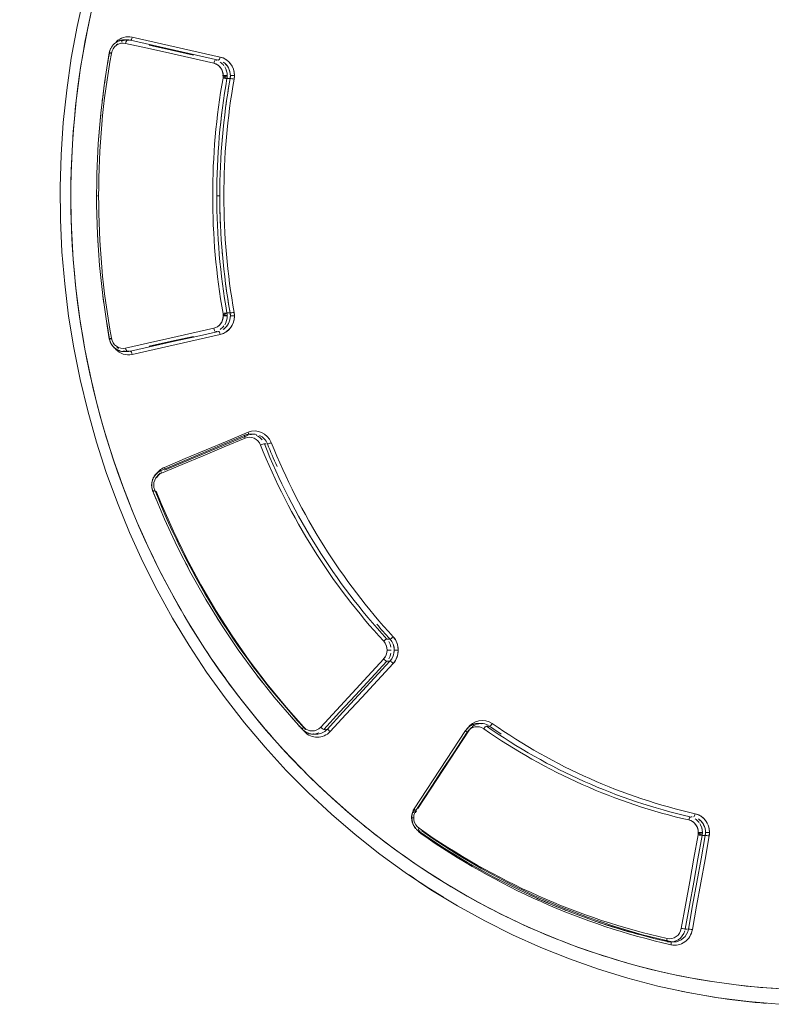
# Model space of a CAD drawing. Units: millimetres. Extents: x -1627 to 5093, y -1779 to 2973.
# Drawn here: x -95 to -48, y 793 to 855 of the extents above; entities that cross this region are included whole.
import ezdxf

# ---------------------------------------------------------------- set-up
doc = ezdxf.new("R2010")
doc.units = ezdxf.units.MM
doc.layers.add('148', color=7, linetype='Continuous', lineweight=9)
doc.layers.add('NW205 Cycle 3D_dwg', color=8, linetype='Continuous', lineweight=9)

# ---------------------------------------------------------------- blocks, each defined once
blk = doc.blocks.new('NW205 Cycle 3D_dwg-457030-Level 1')
at = {"layer": '148'}
for p, q in [((212.005, 617.454), (211.808, 617.454)), ((212.152, 617.432), (212.201, 617.432)), ((212.152, 617.432), (212.201, 617.432)), ((217.648, 616.181), (217.598, 616.181)), ((217.648, 616.181), (217.598, 616.181)), ((218.748, 615.203), (218.494, 615.203)), ((210.174, 607.642), (210.125, 607.642)), ((210.125, 607.642), (210.174, 607.642)), ((218.494, 600.081), (218.748, 600.081)), ((218.748, 600.081), (218.494, 600.081)), ((217.598, 599.103), (217.648, 599.103)), ((217.598, 599.103), (217.648, 599.103)), ((211.808, 597.831), (212.005, 597.831)), ((212.201, 597.853), (212.152, 597.853)), ((212.201, 597.853), (212.152, 597.853)), ((219.959, 592.634), (219.762, 592.634)), ((219.407, 592.562), (214.136, 590.354)), ((214.348, 590.357), (219.619, 592.565)), ((219.389, 592.47), (219.565, 592.544)), ((219.565, 592.544), (219.389, 592.47)), ((220.78, 592.024), (220.829, 592.024)), ((220.78, 592.024), (220.829, 592.024)), ((213.62, 589.038), (213.669, 589.038)), ((213.669, 589.038), (213.62, 589.038)), ((213.718, 589.038), (213.768, 589.038)), ((213.768, 589.038), (213.718, 589.038)), ((228.359, 579.04), (228.614, 579.04)), ((228.614, 579.04), (228.359, 579.04)), ((229.065, 579.04), (228.811, 579.04)), ((223.227, 574.049), (223.178, 574.049)), ((223.178, 574.049), (223.227, 574.049)), ((224.577, 574.05), (224.528, 574.05)), ((224.577, 574.05), (224.528, 574.05)), ((234.29, 574.416), (234.093, 574.416)), ((223.705, 573.749), (223.902, 573.749)), ((233.305, 573.983), (230.069, 569.055)), ((230.29, 569.064), (233.526, 573.992)), ((233.514, 573.987), (233.465, 573.987)), ((233.514, 573.987), (233.465, 573.987)), ((247.56, 568.539), (247.511, 568.539)), ((247.56, 568.539), (247.511, 568.539)), ((247.953, 567.561), (248.207, 567.561)), ((248.659, 567.561), (248.404, 567.561)), ((247.33, 561.478), (247.281, 561.478)), ((247.33, 561.478), (247.281, 561.478)), ((246.205, 560.665), (246.402, 560.665))]:
    blk.add_line(p, q, dxfattribs=at)
at = {"layer": '148', "flags": 128}
for points in [[(209.283, 620.286), (208.843, 618.302), (208.478, 616.301), (208.189, 614.287), (207.976, 612.262), (207.84, 610.229), (207.78, 608.192), (207.798, 606.155), (207.893, 604.119), (208.064, 602.09), (208.312, 600.069), (208.636, 598.06), (209.036, 596.067), (209.511, 594.092), (210.06, 592.138), (210.683, 590.21), (211.377, 588.308), (212.144, 586.438), (212.98, 584.602), (213.885, 582.802), (214.857, 581.041), (215.896, 579.323), (216.998, 577.651), (218.163, 576.026), (219.389, 574.451), (220.673, 572.929), (222.014, 571.463), (223.409, 570.055), (224.857, 568.706), (226.354, 567.42), (227.9, 566.198), (229.49, 565.042), (231.123, 563.954), (232.796, 562.937), (234.506, 561.99), (236.251, 561.117), (238.028, 560.318), (239.834, 559.595), (241.665, 558.949), (243.52, 558.381), (245.395, 557.892), (247.287, 557.483), (249.193, 557.154), (251.11, 556.906), (253.035, 556.739)], [(211.808, 617.454), (211.769, 617.453), (211.73, 617.45), (211.692, 617.446), (211.654, 617.441), (211.616, 617.433), (211.578, 617.424), (211.541, 617.414), (211.504, 617.402), (211.468, 617.388), (211.432, 617.373), (211.397, 617.356), (211.362, 617.338), (211.329, 617.319), (211.296, 617.298), (211.264, 617.276), (211.233, 617.252), (211.203, 617.228), (211.173, 617.202), (211.145, 617.174), (211.118, 617.146), (211.092, 617.117), (211.068, 617.086), (211.044, 617.055), (211.022, 617.023), (211.001, 616.99), (210.981, 616.956), (210.963, 616.921), (210.946, 616.885), (210.93, 616.849), (210.916, 616.812), (210.903, 616.775), (210.891, 616.737), (210.881, 616.699), (210.873, 616.661), (210.869, 616.639)], [(211.626, 617.368), (211.66, 617.383), (211.695, 617.397), (211.73, 617.409), (211.766, 617.42), (211.801, 617.43), (211.838, 617.437), (211.874, 617.444), (211.911, 617.449), (211.947, 617.452), (211.984, 617.453), (212.005, 617.454)], [(212.005, 617.432), (212.054, 617.432), (212.103, 617.432)], [(212.005, 617.432), (212.054, 617.432), (212.103, 617.432)], [(212.201, 617.432), (213.588, 617.119), (214.974, 616.807), (216.36, 616.494), (217.746, 616.181)], [(217.746, 616.181), (216.36, 616.494), (214.974, 616.807), (213.588, 617.119), (212.201, 617.432)], [(212.306, 617.627), (213.693, 617.315), (215.079, 617.002), (216.465, 616.69), (217.851, 616.377)], [(212.306, 617.627), (213.693, 617.315), (215.079, 617.002), (216.465, 616.69), (217.851, 616.377)], [(211.325, 617.138), (211.351, 617.167), (211.378, 617.195), (211.406, 617.221)], [(217.444, 615.986), (216.058, 616.298), (214.672, 616.611), (213.286, 616.924), (211.9, 617.236)], [(211.9, 617.236), (213.286, 616.924), (214.672, 616.611), (216.058, 616.298), (217.444, 615.986)], [(216.163, 616.494), (214.777, 616.807), (213.391, 617.119)], [(216.163, 616.494), (214.777, 616.807), (213.391, 617.119)], [(210.869, 616.639), (210.564, 614.747), (210.332, 612.843), (210.171, 610.931), (210.083, 609.014), (210.068, 607.095), (210.125, 605.176), (210.254, 603.262), (210.456, 601.354), (210.729, 599.457), (210.869, 598.645)], [(210.88, 616.641), (210.929, 616.641), (210.978, 616.641)], [(210.978, 616.641), (210.929, 616.641), (210.88, 616.641)], [(218.281, 615.019), (218.33, 615.019), (218.379, 615.019), (218.428, 615.019), (218.478, 615.019)], [(218.281, 615.019), (218.33, 615.019), (218.379, 615.019), (218.428, 615.019), (218.478, 615.019)], [(217.633, 607.642), (217.682, 607.642), (217.731, 607.642), (217.78, 607.642), (217.83, 607.642)], [(217.83, 607.642), (217.78, 607.642), (217.731, 607.642), (217.682, 607.642), (217.633, 607.642)], [(218.478, 600.266), (218.428, 600.266), (218.379, 600.266), (218.33, 600.266), (218.281, 600.266)], [(218.478, 600.266), (218.428, 600.266), (218.379, 600.266), (218.33, 600.266), (218.281, 600.266)], [(211.9, 598.048), (213.286, 598.361), (214.672, 598.674), (216.058, 598.986), (217.444, 599.299)], [(217.444, 599.299), (216.058, 598.986), (214.672, 598.674), (213.286, 598.361), (211.9, 598.048)], [(217.746, 599.103), (216.36, 598.791), (214.974, 598.478), (213.588, 598.165), (212.201, 597.853)], [(212.201, 597.853), (213.588, 598.165), (214.974, 598.478), (216.36, 598.791), (217.746, 599.103)], [(217.851, 598.908), (216.465, 598.595), (215.079, 598.282), (213.693, 597.97), (212.306, 597.657)], [(217.851, 598.908), (216.465, 598.595), (215.079, 598.282), (213.693, 597.97), (212.306, 597.657)], [(210.869, 598.645), (210.876, 598.607), (210.886, 598.568), (210.896, 598.53), (210.908, 598.493), (210.922, 598.456), (210.937, 598.419), (210.953, 598.383), (210.971, 598.348), (210.99, 598.314), (211.01, 598.28), (211.032, 598.247), (211.054, 598.215), (211.079, 598.184), (211.104, 598.154), (211.13, 598.126), (211.158, 598.098), (211.186, 598.071), (211.216, 598.046), (211.246, 598.021), (211.278, 597.999), (211.31, 597.977), (211.343, 597.957), (211.377, 597.938), (211.412, 597.92), (211.448, 597.905), (211.484, 597.89), (211.52, 597.877), (211.557, 597.866), (211.595, 597.856), (211.633, 597.848), (211.671, 597.841), (211.709, 597.836), (211.748, 597.833), (211.786, 597.831), (211.808, 597.831)], [(210.88, 598.643), (210.929, 598.643), (210.978, 598.643)], [(210.978, 598.643), (210.929, 598.643), (210.88, 598.643)], [(213.391, 598.165), (214.777, 598.478), (216.163, 598.791)], [(213.391, 598.165), (214.777, 598.478), (216.163, 598.791)], [(211.452, 598.025), (211.422, 598.05), (211.393, 598.075), (211.366, 598.102), (211.339, 598.13)], [(212.005, 597.831), (211.968, 597.832), (211.931, 597.834), (211.894, 597.838), (211.858, 597.843), (211.821, 597.85), (211.785, 597.859), (211.75, 597.869)], [(212.103, 597.853), (212.054, 597.853), (212.005, 597.853)], [(212.103, 597.853), (212.054, 597.853), (212.005, 597.853)], [(214.336, 590.542), (215.654, 591.094), (216.972, 591.646), (218.29, 592.198), (219.608, 592.75)], [(214.336, 590.542), (215.654, 591.094), (216.972, 591.646), (218.29, 592.198), (219.608, 592.75)], [(219.762, 592.634), (219.724, 592.633), (219.685, 592.63), (219.646, 592.626), (219.608, 592.621), (219.57, 592.613), (219.532, 592.604), (219.495, 592.594), (219.458, 592.582), (219.422, 592.568), (219.407, 592.562)], [(219.725, 592.602), (219.761, 592.611), (219.797, 592.618), (219.833, 592.625), (219.87, 592.629), (219.907, 592.632), (219.944, 592.634), (219.959, 592.634)], [(219.419, 592.378), (218.101, 591.826), (216.783, 591.274), (215.465, 590.722), (214.147, 590.17)], [(214.147, 590.17), (215.465, 590.722), (216.783, 591.274), (218.101, 591.826), (219.419, 592.378)], [(220.632, 592.024), (220.681, 592.024), (220.73, 592.024)], [(220.632, 592.024), (220.681, 592.024), (220.73, 592.024)], [(214.136, 590.354), (214.1, 590.338), (214.065, 590.321), (214.031, 590.303), (213.998, 590.283), (213.965, 590.261), (213.934, 590.238), (213.903, 590.214), (213.873, 590.189), (213.845, 590.163), (213.817, 590.135), (213.79, 590.106), (213.765, 590.076), (213.741, 590.046), (213.718, 590.014), (213.696, 589.981), (213.675, 589.948), (213.656, 589.913), (213.638, 589.878), (213.622, 589.842), (213.607, 589.806), (213.593, 589.769), (213.581, 589.732), (213.57, 589.694), (213.561, 589.655), (213.553, 589.617), (213.546, 589.578), (213.541, 589.538), (213.538, 589.499), (213.536, 589.459), (213.535, 589.42), (213.536, 589.38), (213.539, 589.341), (213.543, 589.302), (213.548, 589.262), (213.555, 589.224), (213.563, 589.185), (213.573, 589.147), (213.584, 589.109), (213.597, 589.071), (213.608, 589.042)], [(213.881, 589.929), (213.9, 589.963), (213.921, 589.996), (213.943, 590.029), (213.966, 590.061), (213.991, 590.091), (214.016, 590.12), (214.043, 590.149), (214.07, 590.176)], [(213.608, 589.042), (214.344, 587.288), (215.146, 585.566), (216.012, 583.879), (216.942, 582.231), (217.932, 580.623), (218.983, 579.058), (220.092, 577.539), (221.258, 576.068), (222.478, 574.648), (223.018, 574.053)], [(223.239, 574.045), (221.996, 575.443), (220.807, 576.892), (219.674, 578.391), (218.598, 579.936), (217.581, 581.526), (216.625, 583.158), (215.731, 584.828), (214.902, 586.536), (214.137, 588.277), (213.829, 589.035)], [(228.543, 579.737), (228.493, 579.737), (228.444, 579.737), (228.395, 579.737), (228.346, 579.737)], [(228.543, 579.737), (228.493, 579.737), (228.444, 579.737), (228.395, 579.737), (228.346, 579.737)], [(224.18, 574.19), (225.171, 575.262), (226.162, 576.335), (227.153, 577.408), (228.144, 578.48)], [(228.144, 578.48), (227.153, 577.408), (226.162, 576.335), (225.171, 575.262), (224.18, 574.19)], [(224.38, 574.05), (225.371, 575.122), (226.362, 576.195), (227.353, 577.268), (228.344, 578.34)], [(224.38, 574.05), (225.371, 575.122), (226.362, 576.195), (227.353, 577.268), (228.344, 578.34)], [(228.541, 578.34), (227.55, 577.268), (226.559, 576.195), (225.568, 575.122), (224.577, 574.05)], [(224.577, 574.05), (225.568, 575.122), (226.559, 576.195), (227.55, 577.268), (228.541, 578.34)], [(228.742, 578.2), (227.751, 577.128), (226.76, 576.055), (225.769, 574.983), (224.778, 573.91)], [(228.742, 578.2), (227.751, 577.128), (226.76, 576.055), (225.769, 574.983), (224.778, 573.91)], [(228.344, 578.34), (228.394, 578.34), (228.443, 578.34), (228.492, 578.34), (228.541, 578.34)], [(228.344, 578.34), (228.394, 578.34), (228.443, 578.34), (228.492, 578.34), (228.541, 578.34)], [(223.018, 574.053), (223.046, 574.025), (223.074, 573.998), (223.103, 573.972), (223.133, 573.948), (223.165, 573.924), (223.197, 573.902), (223.23, 573.882), (223.263, 573.862), (223.298, 573.844), (223.333, 573.828), (223.369, 573.813), (223.405, 573.8), (223.442, 573.788), (223.479, 573.777), (223.517, 573.769), (223.555, 573.761), (223.593, 573.756), (223.632, 573.752), (223.671, 573.75), (223.705, 573.749)], [(224.479, 574.05), (224.43, 574.05), (224.38, 574.05)], [(224.479, 574.05), (224.43, 574.05), (224.38, 574.05)], [(234.093, 574.416), (234.054, 574.416), (234.016, 574.413), (233.977, 574.409), (233.939, 574.403), (233.901, 574.396), (233.863, 574.387), (233.826, 574.377), (233.789, 574.365), (233.753, 574.351), (233.717, 574.336), (233.682, 574.319), (233.647, 574.301), (233.614, 574.282), (233.581, 574.261), (233.549, 574.239), (233.518, 574.215), (233.488, 574.19), (233.458, 574.164), (233.43, 574.137), (233.403, 574.109), (233.378, 574.08), (233.353, 574.049), (233.329, 574.018), (233.307, 573.986), (233.305, 573.983)], [(233.526, 573.992), (233.548, 574.024), (233.572, 574.055), (233.596, 574.086), (233.622, 574.115), (233.649, 574.143), (233.676, 574.17), (233.705, 574.196), (233.734, 574.22), (233.765, 574.243), (233.796, 574.265), (233.828, 574.285), (233.86, 574.304), (233.893, 574.322), (233.927, 574.338)], [(233.997, 574.366), (234.032, 574.377), (234.068, 574.388), (234.104, 574.396), (234.14, 574.403), (234.176, 574.409), (234.213, 574.413), (234.25, 574.416), (234.287, 574.416), (234.29, 574.416)], [(234.613, 574.251), (234.662, 574.251), (234.711, 574.251), (234.761, 574.251), (234.81, 574.251)], [(234.613, 574.251), (234.662, 574.251), (234.711, 574.251), (234.761, 574.251), (234.81, 574.251)], [(223.902, 573.749), (223.865, 573.75), (223.828, 573.752), (223.792, 573.756), (223.755, 573.762), (223.719, 573.769)], [(233.407, 573.873), (232.598, 572.641), (231.789, 571.409), (230.98, 570.177), (230.171, 568.945)], [(230.171, 568.945), (230.98, 570.177), (231.789, 571.409), (232.598, 572.641), (233.407, 573.873)], [(230.069, 569.055), (230.048, 569.022), (230.029, 568.988), (230.011, 568.953), (229.994, 568.917), (229.978, 568.881), (229.964, 568.844), (229.951, 568.807), (229.94, 568.769), (229.93, 568.731), (229.921, 568.692), (229.914, 568.653), (229.909, 568.614), (229.905, 568.575), (229.902, 568.536), (229.901, 568.496), (229.902, 568.456), (229.904, 568.417), (229.907, 568.378), (229.912, 568.338), (229.919, 568.299), (229.927, 568.261), (229.936, 568.222), (229.947, 568.184), (229.959, 568.147), (229.973, 568.11), (229.988, 568.073), (230.004, 568.038), (230.022, 568.002), (230.041, 567.968), (230.061, 567.934), (230.083, 567.902), (230.106, 567.87), (230.13, 567.839), (230.156, 567.809), (230.182, 567.781), (230.21, 567.753), (230.238, 567.726), (230.268, 567.701), (230.299, 567.677), (230.324, 567.659)], [(230.06, 568.489), (230.011, 568.489), (229.962, 568.489), (229.912, 568.489)], [(229.912, 568.489), (229.962, 568.489), (230.011, 568.489), (230.06, 568.489)], [(230.324, 567.659), (231.855, 566.628), (233.424, 565.664), (235.027, 564.767), (236.664, 563.938), (238.331, 563.179), (240.024, 562.491), (241.743, 561.876), (243.484, 561.334), (245.243, 560.865), (246.004, 560.687)], [(230.335, 567.656), (230.384, 567.656), (230.433, 567.656)], [(230.433, 567.656), (230.384, 567.656), (230.335, 567.656)], [(246.21, 560.686), (244.445, 561.122), (242.698, 561.632), (240.971, 562.216), (239.267, 562.872), (237.59, 563.6), (235.941, 564.398), (234.324, 565.265), (232.741, 566.201), (231.195, 567.202), (230.542, 567.653)], [(246.882, 561.516), (247.146, 562.99), (247.411, 564.464), (247.675, 565.938), (247.94, 567.412)], [(247.94, 567.412), (247.675, 565.938), (247.411, 564.464), (247.146, 562.99), (246.882, 561.516)], [(247.133, 561.478), (247.397, 562.952), (247.662, 564.426), (247.926, 565.901), (248.191, 567.375)], [(247.133, 561.478), (247.397, 562.952), (247.662, 564.426), (247.926, 565.901), (248.191, 567.375)], [(248.388, 567.375), (248.123, 565.901), (247.859, 564.426), (247.594, 562.952), (247.33, 561.478)], [(247.33, 561.478), (247.594, 562.952), (247.859, 564.426), (248.123, 565.901), (248.388, 567.375)], [(248.639, 567.337), (248.375, 565.863), (248.11, 564.389), (247.846, 562.915), (247.581, 561.441)], [(248.639, 567.337), (248.375, 565.863), (248.11, 564.389), (247.846, 562.915), (247.581, 561.441)], [(248.191, 567.375), (248.24, 567.375), (248.289, 567.375), (248.339, 567.375), (248.388, 567.375)], [(248.191, 567.375), (248.24, 567.375), (248.289, 567.375), (248.339, 567.375), (248.388, 567.375)], [(247.231, 561.478), (247.182, 561.478), (247.133, 561.478)], [(247.231, 561.478), (247.182, 561.478), (247.133, 561.478)], [(246.004, 560.687), (246.042, 560.68), (246.08, 560.674), (246.119, 560.669), (246.157, 560.666), (246.196, 560.665), (246.205, 560.665)], [(246.107, 560.687), (246.058, 560.687), (246.009, 560.687)], [(246.009, 560.687), (246.058, 560.687), (246.107, 560.687)], [(246.402, 560.665), (246.365, 560.666), (246.328, 560.668), (246.291, 560.672), (246.255, 560.678), (246.219, 560.685), (246.21, 560.686)]]:
    blk.add_lwpolyline(points, dxfattribs=at)
at = {"layer": '148'}
for centre, major_axis, ratio, start_param, end_param in [((255.679, 607.642), (0, 50), 0.944588, 0, 3.141593), ((255.679, 607.642), (0, 50), 0.944588, 0.916698, 2.094395), ((211.808, 616.454), (0, 1), 0.944588, 6.073315, 6.869352), ((211.808, 616.454), (0, 1), 0.944588, 6.073315, 6.869352), ((212.07, 616.454), (0, 1.2), 0.944588, 6.073315, 7.020688), ((212.07, 616.454), (0, 1.2), 0.944588, 6.073315, 7.020688), ((211.965, 617.236), (0.044, 0.195), 0.321057, 0.072273, 1.643069), ((211.965, 617.236), (0.044, 0.195), 0.321057, 0.072273, 1.643069), ((212.005, 616.454), (0, 1), 0.944588, 6.073315, 6.283185), ((212.005, 616.454), (0, 1), 0.944588, 6.073315, 6.283185), ((212.241, 617.627), (0.044, 0.195), 0.321057, 3.213866, 4.784662), ((212.241, 617.627), (0.044, 0.195), 0.321057, 3.213866, 4.784662), ((211.742, 616.454), (0, 0.8), 0.944588, 6.073315, 7.665389), ((211.742, 616.454), (0, 0.8), 0.944588, 6.073315, 7.665389), ((255.351, 607.642), (0, 47.8), 0.944588, 1.382204, 1.759389), ((255.351, 607.642), (0, 47.8), 0.944588, 1.382204, 1.759389), ((255.416, 607.642), (0, 48), 0.944588, 1.382204, 1.395367), ((255.416, 607.642), (0, 48), 0.944588, 1.382204, 1.395323), ((211.065, 616.604), (-0.197, 0.035), 0.061541, 0, 1.241844), ((211.065, 616.604), (-0.197, 0.035), 0.061541, 0, 1.241844), ((217.51, 615.986), (0.044, 0.195), 0.321057, 0.072273, 1.643069), ((217.51, 615.986), (0.044, 0.195), 0.321057, 0.072273, 1.643069), ((217.785, 616.377), (0.044, 0.195), 0.321057, 3.213866, 4.784662), ((217.785, 616.377), (0.044, 0.195), 0.321057, 3.213866, 4.784662), ((217.615, 615.203), (0, 1.2), 0.944588, 4.526911, 6.073315), ((217.615, 615.203), (0, 1.2), 0.944588, 4.712389, 6.073315), ((217.287, 615.203), (0, 0.8), 0.944588, 4.526911, 6.073315), ((217.287, 615.203), (0, 0.8), 0.944588, 4.712389, 6.073315), ((217.352, 615.203), (0, 1), 0.944588, 5.392852, 5.733083), ((217.352, 615.203), (0, 1), 0.944588, 5.66872, 5.686714), ((217.549, 615.203), (0, 1), 0.944588, 4.712389, 5.733083), ((217.549, 615.203), (0, 1), 0.944588, 4.526911, 5.686714), ((217.352, 615.203), (0, 1), 0.944588, 4.712389, 5.306847), ((217.352, 615.203), (0, 1), 0.944588, 4.913512, 5.300113), ((255.416, 607.642), (0, 48), 0.944588, 1.413186, 1.445437), ((255.351, 607.642), (0, 40.2), 0.944588, 1.385318, 1.756274), ((255.351, 607.642), (0, 40.2), 0.944588, 1.385318, 1.756274), ((255.416, 607.642), (0, 40), 0.944588, 1.385318, 1.756274), ((255.613, 607.642), (0, 40), 0.944588, 1.385318, 1.756274), ((255.416, 607.642), (0, 40), 0.944588, 1.385318, 1.570796), ((255.679, 607.642), (0, 39.8), 0.944588, 1.385318, 1.756274), ((255.679, 607.642), (0, 39.8), 0.944588, 1.385318, 1.756274), ((218.108, 615.203), (0.2, 0), 0.000001, 5.522861, 8.495773), ((218.095, 615.056), (-0.197, 0.035), 0.060536, 1.241664, 2.81246), ((255.613, 607.642), (0, 40), 0.944588, 1.385318, 1.431688), ((217.352, 615.203), (0, 1), 0.944588, 4.526911, 4.712486), ((217.352, 615.203), (0, 1), 0.944588, 4.526911, 4.666019), ((217.549, 615.203), (0, 1), 0.944588, 4.526911, 4.712389), ((218.663, 614.982), (-0.197, 0.035), 0.060536, 4.383256, 5.954053), ((218.663, 614.982), (-0.197, 0.035), 0.060536, 4.383256, 5.954053), ((218.683, 615.203), (0.2, 0), 0.000001, 3.489019, 5.048467), ((217.615, 615.203), (0, 1.2), 0.944588, 4.526911, 4.712389), ((255.416, 607.642), (0, 48), 0.944588, 1.465094, 1.4765), ((255.416, 607.642), (0, 48), 0.944588, 1.465132, 1.4765), ((255.416, 607.642), (0, 48), 0.944588, 1.48276, 1.494804), ((255.416, 607.642), (0, 48), 0.944588, 1.482753, 1.494784), ((255.613, 607.642), (0, 40), 0.944588, 1.478057, 1.480058), ((255.613, 607.642), (0, 40), 0.944588, 1.547637, 1.570796), ((255.416, 607.642), (0, 40), 0.944588, 1.570796, 1.756274), ((255.613, 607.642), (0, 40), 0.944588, 1.570796, 1.617166), ((255.416, 607.642), (0, 48), 0.944588, 1.617944, 1.63485), ((255.613, 607.642), (0, 40), 0.944588, 1.658478, 1.663535), ((255.613, 607.642), (0, 40), 0.944588, 1.709905, 1.756274), ((255.416, 607.642), (0, 48), 0.944588, 1.702566, 1.7177), ((217.287, 600.081), (0, 0.8), 0.944588, 3.351463, 4.897867), ((217.287, 600.081), (0, 0.8), 0.944588, 3.351463, 4.712389), ((217.615, 600.081), (0, 1.2), 0.944588, 3.351463, 4.897867), ((217.615, 600.081), (0, 1.2), 0.944588, 3.351463, 4.712389), ((218.095, 600.229), (0.197, 0.035), 0.060536, 0.329133, 1.899929), ((218.108, 600.081), (-0.2, 0), 0.000001, 1.236336, 2.807132), ((217.549, 600.081), (0, 1), 0.944588, 3.691695, 4.712389), ((217.549, 600.081), (0, 1), 0.944588, 3.738064, 4.897867), ((217.352, 600.081), (0, 1), 0.944588, 4.117931, 4.712389), ((217.352, 600.081), (0, 1), 0.944588, 4.712291, 4.897867), ((217.352, 600.081), (0, 1), 0.944588, 4.758758, 4.897867), ((218.663, 600.302), (0.197, 0.035), 0.060536, 3.470725, 5.041521), ((218.663, 600.302), (0.197, 0.035), 0.060536, 3.470725, 5.041521), ((217.549, 600.081), (0, 1), 0.944588, 4.712389, 4.897867), ((217.615, 600.081), (0, 1.2), 0.944588, 4.712389, 4.897867), ((255.416, 607.642), (0, 48), 0.944588, 1.737953, 1.759389), ((255.416, 607.642), (0, 48), 0.944588, 1.738025, 1.759389), ((217.352, 600.081), (0, 1), 0.944588, 3.691695, 4.031926), ((217.352, 600.081), (0, 1), 0.944588, 4.124665, 4.511266), ((217.51, 599.299), (-0.044, 0.195), 0.321057, 1.498523, 3.06932), ((217.51, 599.299), (-0.044, 0.195), 0.321057, 1.498523, 3.06932), ((217.785, 598.908), (-0.044, 0.195), 0.321057, 4.640116, 6.210912), ((217.785, 598.908), (-0.044, 0.195), 0.321057, 4.640116, 6.210912), ((211.065, 598.681), (0.197, 0.035), 0.061541, 1.899749, 3.470545), ((211.065, 598.681), (0.197, 0.035), 0.061541, 1.899749, 3.470545), ((211.808, 598.831), (0, 1), 0.944588, 1.759389, 3.141593), ((211.808, 598.831), (0, 1), 0.944588, 1.759389, 3.141593), ((211.742, 598.831), (0, 0.8), 0.944588, 1.759389, 3.351463), ((211.742, 598.831), (0, 0.8), 0.944588, 1.759389, 3.351463), ((212.07, 598.831), (0, 1.2), 0.944588, 2.357724, 3.351463), ((212.07, 598.831), (0, 1.2), 0.944588, 2.357724, 3.351463), ((211.965, 598.048), (-0.044, 0.195), 0.321057, 1.498523, 3.06932), ((211.965, 598.048), (-0.044, 0.195), 0.321057, 1.498523, 3.06932), ((212.005, 598.831), (0, 1), 0.944588, 3.141593, 3.351463), ((212.005, 598.831), (0, 1), 0.944588, 3.141593, 3.351463), ((212.241, 597.657), (-0.044, 0.195), 0.321057, 4.640116, 6.210912), ((212.241, 597.657), (-0.044, 0.195), 0.321057, 4.640116, 6.210912), ((220.025, 591.634), (0, 1.2), 0.944588, 5.113512, 6.659916), ((220.025, 591.634), (0, 1.2), 0.944588, 5.113512, 6.659916), ((219.542, 592.75), (-0.077, 0.184), 0.30524, 3.799835, 4.585234), ((219.542, 592.75), (-0.077, 0.184), 0.30524, 3.799835, 4.585234), ((219.762, 591.634), (0, 1), 0.944588, 6.273315, 6.283185), ((219.762, 591.634), (0, 1), 0.944588, 6.273315, 6.283185), ((219.959, 591.634), (0, 1), 0.944588, 6.100934, 6.283185), ((219.959, 591.634), (0, 1), 0.944588, 6.100934, 6.283185), ((219.484, 592.378), (-0.077, 0.184), 0.30524, 0, 1.443641), ((219.484, 592.378), (-0.077, 0.184), 0.30524, 0, 1.443641), ((219.697, 591.634), (0, 0.8), 0.944588, 5.113512, 6.659916), ((219.697, 591.634), (0, 0.8), 0.944588, 5.113512, 6.659916), ((219.762, 591.634), (0, 1), 0.944588, 5.402013, 5.886714), ((219.762, 591.634), (0, 1), 0.944588, 5.402013, 5.886714), ((219.959, 591.634), (0, 1), 0.944588, 5.113512, 5.886714), ((219.959, 591.634), (0, 1), 0.944588, 5.113512, 5.886714), ((220.458, 591.946), (0.186, 0.074), 0.12817, 0.309641, 1.880437), ((220.458, 591.946), (0.186, 0.074), 0.12817, 0.309641, 1.880437), ((255.416, 607.642), (0, 40), 0.944588, 1.97192, 2.342876), ((255.416, 607.642), (0, 40), 0.944588, 1.97192, 2.342876), ((221.003, 592.102), (0.186, 0.074), 0.12817, 3.451234, 5.02203), ((221.003, 592.102), (0.186, 0.074), 0.12817, 3.451234, 5.02203), ((255.613, 607.642), (0, 40), 0.944588, 1.97192, 2.010805), ((255.613, 607.642), (0, 40), 0.944588, 1.97192, 2.010805), ((255.679, 607.642), (0, 39.8), 0.944588, 1.97192, 2.342876), ((255.679, 607.642), (0, 39.8), 0.944588, 1.97192, 2.342876), ((255.351, 607.642), (0, 40.2), 0.944588, 1.97192, 2.342876), ((255.351, 607.642), (0, 40.2), 0.944588, 1.97192, 2.342876), ((214.491, 589.426), (0, 1), 0.944588, 0.376731, 1.570796), ((214.425, 589.426), (0, 0.8), 0.944588, 0.376731, 1.968805), ((214.425, 589.426), (0, 0.8), 0.944588, 0.376731, 1.968805), ((214.491, 589.426), (0, 1), 0.944588, 0.376731, 1.084375), ((214.753, 589.426), (0, 1.2), 0.944588, 0.376731, 0.997184), ((214.753, 589.426), (0, 1.2), 0.944588, 0.376731, 0.997184), ((214.688, 589.426), (0, 1), 0.944588, 0.774749, 1.084375), ((214.213, 590.17), (-0.077, 0.184), 0.30524, 6.15603, 7.726826), ((214.213, 590.17), (-0.077, 0.184), 0.30524, 6.15603, 7.726826), ((214.271, 590.542), (-0.077, 0.184), 0.30524, 4.192534, 4.585234), ((214.271, 590.542), (-0.077, 0.184), 0.30524, 4.192534, 4.585234), ((214.688, 589.426), (0, 1), 0.944588, 0.973764, 1.087307), ((214.491, 589.426), (0, 1), 0.944588, 1.570796, 1.869303), ((213.794, 589.116), (0.186, 0.074), 0.127228, 1.880819, 3.141593), ((213.794, 589.116), (0.186, 0.074), 0.127228, 1.880819, 3.141593), ((255.416, 607.642), (0, 48), 0.944588, 1.968805, 1.983097), ((255.416, 607.642), (0, 48), 0.944588, 1.968805, 1.983097), ((255.351, 607.642), (0, 47.8), 0.944588, 1.968805, 2.34599), ((255.351, 607.642), (0, 47.8), 0.944588, 1.968805, 2.34599), ((255.416, 607.642), (0, 48), 0.944588, 2.051228, 2.063101), ((255.416, 607.642), (0, 48), 0.944588, 2.051228, 2.063101), ((255.416, 607.642), (0, 48), 0.944588, 2.068051, 2.080121), ((255.416, 607.642), (0, 48), 0.944588, 2.068051, 2.080121), ((255.679, 607.642), (0, 50), 0.944588, 2.095434, 2.224895), ((255.416, 607.642), (0, 48), 0.944588, 2.14512, 2.16845), ((255.416, 607.642), (0, 48), 0.944588, 2.14512, 2.16845), ((255.613, 607.642), (0, 40), 0.944588, 2.310588, 2.342876), ((255.613, 607.642), (0, 40), 0.944588, 2.310588, 2.342876), ((227.603, 579.04), (0, 0.8), 0.944588, 3.938065, 5.484468), ((228.21, 579.598), (0.147, 0.135), 0.229003, 0.24402, 1.814817), ((228.21, 579.598), (0.147, 0.135), 0.229003, 0.24402, 1.814817), ((227.603, 579.04), (0, 0.8), 0.944588, 4.712389, 5.484468), ((227.669, 579.04), (0, 1), 0.944588, 4.905409, 5.291448), ((227.866, 579.04), (0, 1), 0.944588, 3.938065, 5.484468), ((228.678, 579.877), (0.147, 0.135), 0.229003, 3.385613, 4.956409), ((228.678, 579.877), (0.147, 0.135), 0.229003, 3.385613, 4.956409), ((227.866, 579.04), (0, 1), 0.944588, 4.712389, 5.484468), ((227.932, 579.04), (0, 1.2), 0.944588, 3.938065, 5.484468), ((227.932, 579.04), (0, 1.2), 0.944588, 4.712389, 5.484468), ((227.603, 579.04), (0, 0.8), 0.944588, 3.938065, 4.712389), ((227.866, 579.04), (0, 1), 0.944588, 3.938065, 4.712389), ((227.932, 579.04), (0, 1.2), 0.944588, 3.938065, 4.712389), ((228.999, 579.04), (0.2, 0), 0.000001, 3.784189, 5.147013), ((228.209, 578.48), (-0.147, 0.136), 0.22953, 1.327289, 2.898085), ((228.209, 578.48), (-0.147, 0.136), 0.22953, 1.327289, 2.898085), ((227.669, 579.04), (0, 1), 0.944588, 4.131646, 4.518808), ((228.676, 578.2), (-0.147, 0.136), 0.22953, 4.468882, 6.039678), ((228.676, 578.2), (-0.147, 0.136), 0.22953, 4.468882, 6.039678), ((255.679, 607.642), (0, 50), 0.944588, 2.225295, 2.487094), ((255.416, 607.642), (0, 48), 0.944588, 2.251694, 2.26299), ((255.416, 607.642), (0, 48), 0.944588, 2.251694, 2.26299), ((255.416, 607.642), (0, 48), 0.944588, 2.323857, 2.34599), ((255.416, 607.642), (0, 48), 0.944588, 2.323857, 2.34599), ((234.355, 573.416), (0, 1.2), 0.944588, 5.700114, 7.246517), ((234.355, 573.416), (0, 1.2), 0.944588, 5.700114, 7.246517), ((223.165, 574.189), (0.147, 0.136), 0.229734, 1.814105, 3.384901), ((223.165, 574.189), (0.147, 0.136), 0.229734, 1.814105, 3.384901), ((223.705, 574.749), (0, 1), 0.944588, 2.34599, 3.540046), ((223.705, 574.749), (0, 1), 0.944588, 2.34599, 3.540046), ((255.679, 607.642), (0, 48.2), 0.944588, 2.342089, 2.34599), ((255.679, 607.642), (0, 48.2), 0.944588, 2.342098, 2.34599), ((223.639, 574.749), (0, 0.8), 0.944588, 2.34599, 3.938065), ((223.639, 574.749), (0, 0.8), 0.944588, 2.34599, 3.938065), ((255.613, 607.642), (0, 48), 0.944588, 2.342082, 2.34599), ((255.613, 607.642), (0, 48), 0.944588, 2.342082, 2.34599), ((223.902, 574.749), (0, 1), 0.944588, 3.141593, 3.938065), ((223.902, 574.749), (0, 1), 0.944588, 3.141593, 3.938065), ((224.245, 574.19), (-0.147, 0.136), 0.22953, 1.327289, 2.898085), ((224.245, 574.19), (-0.147, 0.136), 0.22953, 1.327289, 2.898085), ((224.712, 573.91), (-0.147, 0.136), 0.22953, 4.468882, 6.039678), ((224.712, 573.91), (-0.147, 0.136), 0.22953, 4.468882, 6.039678), ((234.093, 573.416), (0, 1), 0.944588, 0.19013, 0.963332), ((234.093, 573.416), (0, 1), 0.944588, 0.19013, 0.963332), ((234.027, 573.416), (0, 0.8), 0.944588, 5.700114, 7.246517), ((234.027, 573.416), (0, 0.8), 0.944588, 5.700114, 7.246517), ((234.29, 573.416), (0, 1), 0.944588, 0.764944, 0.963332), ((234.29, 573.416), (0, 1), 0.944588, 0.764944, 0.963332), ((234.093, 573.416), (0, 1), 0.944588, 6.086715, 6.283185), ((234.093, 573.416), (0, 1), 0.944588, 6.086715, 6.283185), ((234.29, 573.416), (0, 1), 0.944588, 5.813527, 6.283185), ((234.29, 573.416), (0, 1), 0.944588, 5.813527, 6.283185), ((234.509, 574.084), (0.115, 0.164), 0.274023, 0.189054, 1.759851), ((234.509, 574.084), (0.115, 0.164), 0.274023, 0.189054, 1.759851), ((255.351, 607.642), (0, 40.2), 0.944588, 2.558521, 2.929477), ((255.351, 607.642), (0, 40.2), 0.944588, 2.558521, 2.929477), ((255.416, 607.642), (0, 40), 0.944588, 2.558521, 2.928706), ((255.416, 607.642), (0, 40), 0.944588, 2.558521, 2.928706), ((234.914, 574.418), (0.115, 0.164), 0.274023, 3.330647, 4.901443), ((234.914, 574.418), (0.115, 0.164), 0.274023, 3.330647, 4.901443), ((255.613, 607.642), (0, 40), 0.944588, 2.558521, 2.581451), ((255.613, 607.642), (0, 40), 0.944588, 2.558521, 2.581451), ((255.679, 607.642), (0, 39.8), 0.944588, 2.558521, 2.929477), ((255.679, 607.642), (0, 39.8), 0.944588, 2.558521, 2.929477), ((223.968, 574.749), (0, 1.2), 0.944588, 2.34599, 3.938065), ((223.968, 574.749), (0, 1.2), 0.944588, 2.34599, 3.938065), ((233.472, 573.873), (-0.167, 0.11), 0.187366, 0, 1.292838), ((233.472, 573.873), (-0.167, 0.11), 0.187366, 0, 1.292838), ((233.359, 574.101), (-0.167, 0.11), 0.187366, 2.863634, 3.256333), ((233.359, 574.101), (-0.167, 0.11), 0.187366, 2.863634, 3.256333), ((230.237, 568.945), (-0.167, 0.11), 0.187366, 0, 1.292838), ((230.237, 568.945), (-0.167, 0.11), 0.187366, 0, 1.292838), ((230.857, 568.489), (0, 1), 0.944588, 1.000007, 1.759369), ((230.857, 568.489), (0, 1), 0.944588, 1.115198, 1.570796), ((230.857, 568.489), (0, 1), 0.944588, 1.570796, 2.309254), ((230.791, 568.489), (0, 0.8), 0.944588, 0.963332, 2.555407), ((230.791, 568.489), (0, 0.8), 0.944588, 0.963332, 2.555407), ((231.12, 568.489), (0, 1.2), 0.944588, 1.132093, 1.31603), ((231.12, 568.489), (0, 1.2), 0.944588, 1.132093, 1.31603), ((231.054, 568.489), (0, 1), 0.944588, 1.115198, 1.267064), ((247.422, 568.343), (0.044, 0.195), 0.320903, 0.073032, 1.643828), ((247.422, 568.343), (0.044, 0.195), 0.320903, 0.073032, 1.643828), ((247.698, 568.734), (0.044, 0.195), 0.320903, 3.214625, 4.785421), ((247.698, 568.734), (0.044, 0.195), 0.320903, 3.214625, 4.785421), ((247.525, 567.561), (0, 1.2), 0.944588, 4.712389, 6.07107), ((247.525, 567.561), (0, 1.2), 0.944588, 4.524666, 6.07107), ((255.679, 607.642), (0, 50), 0.944588, 2.487494, 2.616955), ((230.439, 567.822), (0.115, 0.164), 0.273459, 1.760721, 3.141593), ((230.439, 567.822), (0.115, 0.164), 0.273459, 1.760721, 3.141593), ((255.351, 607.642), (0, 47.8), 0.944588, 2.555407, 2.932591), ((255.351, 607.642), (0, 47.8), 0.944588, 2.555407, 2.932591), ((247.197, 567.561), (0, 0.8), 0.944588, 4.524666, 6.07107), ((247.197, 567.561), (0, 0.8), 0.944588, 4.712389, 6.07107), ((247.263, 567.561), (0, 1), 0.944588, 5.391729, 5.731399), ((247.46, 567.561), (0, 1), 0.944588, 4.712389, 5.731399), ((247.46, 567.561), (0, 1), 0.944588, 4.524666, 5.684469), ((247.263, 567.561), (0, 1), 0.944588, 4.712389, 5.304619), ((247.263, 567.561), (0, 1), 0.944588, 4.911267, 5.297868), ((231.12, 568.489), (0, 1.2), 0.944588, 2.342662, 2.555407), ((231.12, 568.489), (0, 1.2), 0.944588, 2.342662, 2.555407), ((255.416, 607.642), (0, 48), 0.944588, 2.555407, 2.569881), ((255.416, 607.642), (0, 48), 0.944588, 2.555407, 2.569881), ((230.427, 567.489), (0.115, 0.164), 0.273459, 4.902314, 5.295013), ((230.427, 567.489), (0.115, 0.164), 0.273459, 4.902314, 5.295013), ((255.679, 607.642), (0, 48.2), 0.944588, 2.555407, 2.932591), ((255.679, 607.642), (0, 48.2), 0.944588, 2.555407, 2.932591), ((248.005, 567.412), (-0.197, 0.035), 0.061261, 1.241793, 2.81259), ((247.263, 567.561), (0, 1), 0.944588, 4.524666, 4.712459), ((247.263, 567.561), (0, 1), 0.944588, 4.524666, 4.665458), ((247.46, 567.561), (0, 1), 0.944588, 4.524666, 4.712389), ((248.573, 567.337), (-0.197, 0.035), 0.061261, 4.383386, 5.954182), ((248.573, 567.337), (-0.197, 0.035), 0.061261, 4.383386, 5.954182), ((248.593, 567.561), (0.2, 0), 0.000001, 3.418327, 5.040801), ((247.525, 567.561), (0, 1.2), 0.944588, 4.524666, 4.712389), ((255.416, 607.642), (0, 48), 0.944588, 2.637443, 2.683175), ((255.416, 607.642), (0, 48), 0.944588, 2.637443, 2.683175), ((256.007, 607.642), (0, 51), 0.944588, 2.565012, 2.617994), ((256.007, 607.642), (0, 51), 0.944588, 2.565012, 2.617994), ((255.679, 607.642), (0, 50), 0.944588, 2.617994, 2.879793), ((255.416, 607.642), (0, 48), 0.944588, 2.731375, 2.785684), ((255.416, 607.642), (0, 48), 0.944588, 2.731375, 2.785684), ((255.416, 607.642), (0, 48), 0.944588, 2.828358, 2.891508), ((255.416, 607.642), (0, 48), 0.944588, 2.828358, 2.891508), ((246.139, 561.665), (0, 0.8), 0.944588, 2.932591, 4.524666), ((246.139, 561.665), (0, 0.8), 0.944588, 2.932591, 4.524666), ((246.205, 561.665), (0, 1), 0.944588, 2.932591, 4.416078), ((246.205, 561.665), (0, 1), 0.944588, 2.932591, 4.416078), ((246.467, 561.665), (0, 1.2), 0.944588, 2.932591, 4.524666), ((246.467, 561.665), (0, 1.2), 0.944588, 2.932591, 4.524666), ((246.402, 561.665), (0, 1), 0.944588, 3.141593, 4.524666), ((246.402, 561.665), (0, 1), 0.944588, 3.141593, 4.524666), ((246.947, 561.516), (-0.197, 0.035), 0.061261, 1.241793, 2.81259), ((246.947, 561.516), (-0.197, 0.035), 0.061261, 1.241793, 2.81259), ((247.515, 561.441), (-0.197, 0.035), 0.061261, 4.383386, 5.954182), ((247.515, 561.441), (-0.197, 0.035), 0.061261, 4.383386, 5.954182), ((246.048, 560.882), (0.044, 0.195), 0.321116, 1.642775, 3.213572), ((246.048, 560.882), (0.044, 0.195), 0.321116, 1.642775, 3.213572), ((246.167, 560.491), (0.044, 0.195), 0.321116, 4.784368, 5.962465), ((246.167, 560.491), (0.044, 0.195), 0.321116, 4.784368, 5.962465), ((255.679, 607.642), (0, 50), 0.944588, 2.882643, 3.141593), ((256.007, 607.642), (0, 51), 0.944588, 2.945243, 3.063161), ((256.007, 607.642), (0, 51), 0.944588, 2.945243, 3.063161)]:
    blk.add_ellipse(centre, major_axis=major_axis, ratio=ratio, start_param=start_param, end_param=end_param, dxfattribs=at)
for points in [[(218.297, 615.203), (218.263, 615.172), (218.14, 615.144), (218.039, 615.129)], [(218.039, 615.129), (218.135, 615.095), (218.252, 615.049), (218.281, 615.019)], [(218.281, 600.266), (218.252, 600.235), (218.135, 600.19), (218.039, 600.155)], [(218.039, 600.155), (218.14, 600.14), (218.263, 600.112), (218.297, 600.081)], [(248.207, 567.561), (248.173, 567.53), (248.05, 567.501), (247.95, 567.486)], [(247.95, 567.486), (248.046, 567.451), (248.162, 567.405), (248.191, 567.375)]]:
    blk.add_open_spline(points, degree=3, dxfattribs=at)

msp = doc.modelspace()

# ---------------------------------------------------------------- block references
at = {"layer": 'NW205 Cycle 3D_dwg', "color": 7}
msp.add_blockref('NW205 Cycle 3D_dwg-457030-Level 1', (-300.523, 236.52), dxfattribs=at)

doc.saveas('drawing.dxf')
